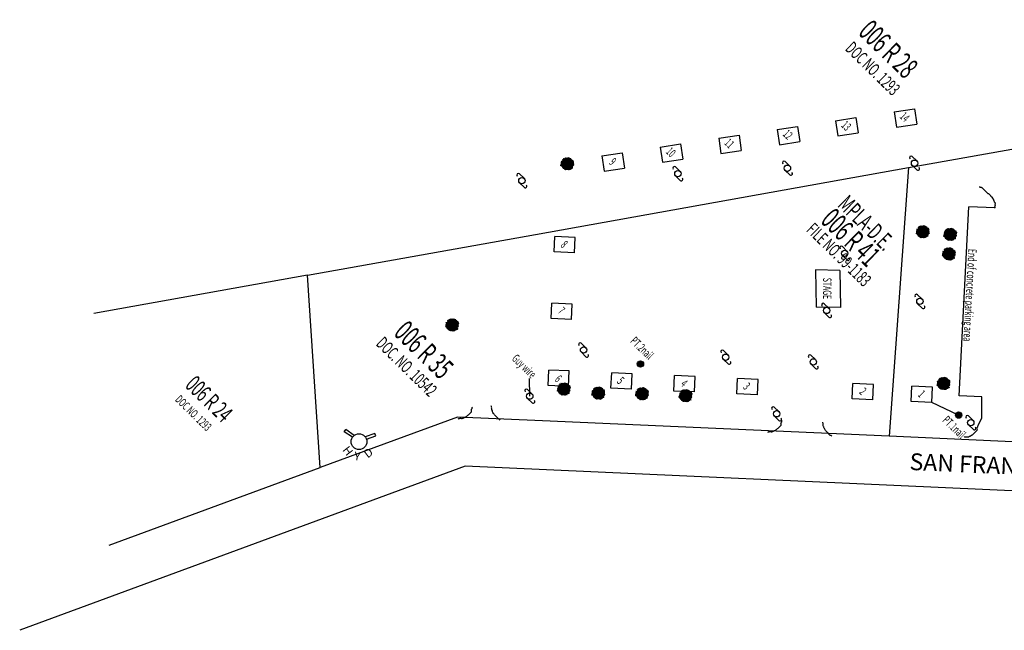
# Model space of a CAD drawing. Units: metres. Extents: x -8 to 21979, y -2 to 13199.
# Drawn here: x 4736 to 4970, y 5713 to 5857 of the extents above; entities that cross this region are included whole.
import ezdxf
from ezdxf.enums import TextEntityAlignment as Align

# ---------------------------------------------------------------- set-up
doc = ezdxf.new("R2010")
doc.units = ezdxf.units.M
doc.header["$LTSCALE"] = 1.016
doc.header["$MEASUREMENT"] = 0
for name, color, linetype in [('000-FILE NO.', 7, 'Continuous'), ('000-LOT NO', 6, 'Continuous'), ('000-STREET-NAME', 3, 'Continuous'), ('006R', 4, 'Continuous'), ('NOPLOT', 8, 'Continuous'), ('PLANTS', 3, 'Continuous')]:
    doc.layers.add(name, color=color, linetype=linetype)
doc.styles.add('ROMANS', font='romans.shx', dxfattribs={"width": 0.6, "height": 0.001})
doc.styles.add('SHR', font='SIMPLEX', dxfattribs={"height": 0.0005})
doc.styles.get("Standard").update_dxf_attribs({"font": 'txt.shx', "height": 2})

# ---------------------------------------------------------------- blocks, each defined once
blk = doc.blocks.new('U_POLE')
for p, q in [((0, 0.0375), (-0.075, 0.0375)), ((0, -0.0375), (0.075, -0.0375))]:
    blk.add_line(p, q)
blk.add_circle((0, 0), 0.0375)
for centre, start, end in [((-0.075, 0.01875), 90, 270), ((0.075, -0.01875), 270, 90)]:
    blk.add_arc(centre, 0.01875, start, end)
blk = doc.blocks.new('A')
at = {"color": 82}
mesh = blk.add_polyface(dxfattribs=at)
corners = [(-23, 1, 11), (-3, 1, -21), (15, 1, 11), (-23, 1, 10)]
mesh.append_faces([[corners[k] for k in face] for face in [(0, 1, 2, 3)]], dxfattribs={"color": 82})
mesh = blk.add_polyface(dxfattribs=at)
corners = [(-2, -16), (-16, 13), (16, 12), (-1, -16)]
mesh.append_faces([[corners[k] for k in face] for face in [(0, 1, 2, 3)]], dxfattribs={"color": 82})
blk = doc.blocks.new('Q')
at = {"color": 28}
mesh = blk.add_polyface(dxfattribs=at)
corners = [(0, 0), (0, 120), (4, 120), (5, 0), (0, -1)]
mesh.append_faces([[corners[k] for k in face] for face in [(0, 3, 4)]], dxfattribs={"vtx0": -1, "color": 28})
mesh.append_faces([[corners[k] for k in face] for face in [(0, 1, 2, 3)]], dxfattribs={"vtx3": -1, "color": 28})
mesh = blk.add_polyface(dxfattribs=at)
corners = [(4, 100), (36, 145), (37, 141), (4, 94), (4, 101)]
mesh.append_faces([[corners[k] for k in face] for face in [(0, 3, 4)]], dxfattribs={"vtx0": -1, "color": 28})
mesh.append_faces([[corners[k] for k in face] for face in [(0, 1, 2, 3)]], dxfattribs={"vtx3": -1, "color": 28})
blk = doc.blocks.new('S')
at = {"extrusion": (0.866025, 0, -0.5), "rotation": 270}
blk.add_blockref('Q', (0, 0), dxfattribs=at)
blk = doc.blocks.new('R')
at = {"extrusion": (-0.866025, 0, -0.5), "rotation": 90}
blk.add_blockref('Q', (0, 0), dxfattribs=at)
blk = doc.blocks.new('3d14')
at = {"extrusion": (0.058961, 0.415515, 0.907673), "xscale": 0.004212518501303246, "yscale": 0.004212518501303247, "zscale": 0.004212518501303246, "rotation": 125.4166127555911}
for p in [(0.391, 0.236, 0.597), (0.37, 0.369, 0.535), (0.329, 0.377, 0.683), (0.348, 0.087, 0.666), (0.325, 0.225, 0.753), (0.259, 0.108, 0.807), (0.257, -0.021, 0.716), (0.191, 0.326, 0.824), (0.143, 0.479, 0.753), (0.147, 0.025, 0.846), (0.101, 0.198, 0.883), (-0.013, 0.448, 0.811), (-0.033, 0.292, 0.914), (-0.004, -0.011, 0.862), (-0.064, 0.172, 0.895), (-0.048, -0.115, 0.759), (-0.111, 0.389, 0.869), (-0.213, 0.299, 0.836), (-0.191, 0.032, 0.843), (-0.202, -0.075, 0.741), (-0.317, 0.176, 0.589), (-0.318, 0.146, 0.79), (-0.345, 0.178, 0.603), (-0.366, 0.328, 0.706), (-0.419, 0.272, 0.58), (-0.401, 0.141, 0.641), (0.262, 0.568, 0.375), (0.236, 0.533, 0.611), (0.051, 0.623, 0.57), (0.02, 0.619, 0.42), (-0.009, 0.544, 0.723), (-0.113, 0.616, 0.573), (-0.141, 0.601, 0.428), (-0.182, 0.466, 0.759), (-0.29, 0.508, 0.622), (-0.308, 0.505, 0.472), (-0.396, 0.389, 0.494)]:
    blk.add_blockref('A', p, dxfattribs=at)
at = {"extrusion": (-0.330366, 0.258819, 0.907673), "xscale": 0.004212518501303246, "yscale": 0.004212518501303246, "zscale": 0.004212518501303246, "rotation": 125.4166127555911}
for p in [(0.235, -0.072, 0.566), (0.057, -0.17, 0.641), (0.03, -0.045, 0.864), (0.122, -0.002, 0.531), (-0.136, -0.165, 0.582), (-0.273, -0.028, 0.72), (-0.344, -0.003, 0.564), (-0.43, 0.109, 0.456), (-0.441, 0.232, 0.399), (-0.417, 0.334, 0.351), (-0.385, 0.395, 0.323), (-0.35, 0.569, 0.606), (-0.455, 0.388, 0.353), (0.405, 0.11, 0.507), (0.382, 0.098, 0.461), (0.201, 0.13, 0.546), (0.367, 0.414, 0.435), (0.298, 0.488, 0.327), (0.011, 0.726, 0.534), (-0.225, 0.537, 0.258)]:
    blk.add_blockref('A', p, dxfattribs=at)
at = {"extrusion": (0.330366, -0.258819, 0.907673), "xscale": 0.004212518501303246, "yscale": 0.004212518501303246, "zscale": 0.004212518501303246, "rotation": 125.4166127555911}
for p in [(-0.224, 0.5, 0.275), (-0.242, 0.537, 0.434), (-0.206, 0.487, 0.301), (-0.221, 0.512, 0.443), (0.074, 0.571, 0.242), (0.227, 0.593, 0.432), (0.018, 0.226, 0.558), (0.369, 0.41, 0.316), (0.366, 0.477, 0.486), (0.186, 0.173, 0.469), (0.43, 0.274, 0.643), (0.249, -0.042, 0.54), (0.314, 0.025, 0.654), (0.259, -0.04, 0.707), (0.36, -0.039, 0.524), (0.442, 0.076, 0.624), (0.244, -0.134, 0.568), (-0.315, 0.516, 0.588), (-0.395, 0.242, 0.402), (-0.372, 0.324, 0.556), (-0.223, 0.265, 0.443), (-0.383, 0.096, 0.461), (-0.357, 0.166, 0.64), (-0.315, -0.034, 0.522), (-0.297, 0.053, 0.682), (-0.18, -0.142, 0.571), (-0.152, -0.057, 0.733), (-0.114, -0.169, 0.584), (0.023, -0.096, 0.751), (-0.008, -0.057, 0.896), (0.067, -0.158, 0.617)]:
    blk.add_blockref('A', p, dxfattribs=at)
at = {"extrusion": (-0.389327, -0.156696, 0.907673), "xscale": 0.004212518501303246, "yscale": 0.004212518501303246, "zscale": 0.004212518501303246, "rotation": 125.4166127555911}
for p in [(-0.185, 0.076, 0.822), (-0.318, 0.196, 0.767), (-0.066, 0.216, 0.875), (-0.362, 0.316, 0.711), (-0.196, 0.311, 0.831), (-0.066, 0.358, 0.883), (0.003, 0.346, 0.889), (-0.349, 0.447, 0.651), (-0.11, 0.438, 0.846), (-0.197, 0.481, 0.752), (0.079, 0.438, 0.846), (-0.031, 0.516, 0.81), (-0.273, 0.569, 0.594), (-0.08, 0.576, 0.708), (0.125, 0.541, 0.724), (-0.109, 0.662, 0.551), (0.104, 0.656, 0.554), (-0.01, 0.035, 0.841), (0.17, 0.081, 0.82), (0.1, 0.238, 0.865), (0.302, 0.21, 0.76), (0.197, 0.4, 0.789), (0.337, 0.398, 0.673), (0.261, 0.557, 0.6)]:
    blk.add_blockref('A', p, dxfattribs=at)
at = {"extrusion": (-0.866025, 0.5, 0), "xscale": 0.004212518501303246, "yscale": 0.004212518501303246, "zscale": 0.004212518501303246}
for name in ['Q', 'S', 'R']:
    blk.add_blockref(name, (-0.02, -0.001), dxfattribs=at)
at = {"color": 82, "extrusion": (0.330366, -0.258819, 0.907673), "xscale": 0.004212518501303246, "yscale": 0.004212518501303246, "zscale": 0.004212518501303246, "rotation": 125.4166127555911}
blk.add_blockref('A', (0.397, 0.331, 0.508), dxfattribs=at)
at = {"layer": 'NOPLOT', "flags": 3}
blk.add_attdef('H', (-0.001, 0.001, -0.001), '', height=0.00001, dxfattribs=at)
at = {"color": 82}
mesh = blk.add_polyface(dxfattribs=at)
corners = [(0.205, 0.465, 0.473), (0.25, 0.346, 0.423), (0.125, 0.351, 0.47), (0.203, 0.463, 0.473)]
mesh.append_faces([[corners[k] for k in face] for face in [(0, 1, 2, 3)]], dxfattribs={"color": 82})
mesh = blk.add_polyface(dxfattribs=at)
corners = [(0.298, 0.384, 0.466), (0.175, 0.419, 0.373), (0.147, 0.384, 0.521), (0.296, 0.385, 0.463)]
mesh.append_faces([[corners[k] for k in face] for face in [(0, 1, 2, 3)]], dxfattribs={"color": 82})
blk = doc.blocks.new('E_HYD')
for p, q in [((-0.0938, 0.0469), (-0.0868, 0.0609)), ((-0.0325, 0.0337), (-0.0868, 0.0609)), ((0.0868, 0.0609), (0.0325, 0.0337)), ((0.0938, 0.0469), (0.0868, 0.0609)), ((-0.0419, 0.021), (-0.0938, 0.0469)), ((0.0419, 0.021), (0.0938, 0.0469))]:
    blk.add_line(p, q)
blk.add_circle((0, 0), 0.0469)
at = {"style": 'SHR'}
for s, rotation, p in [('H', 315, (-0.0761, -0.08)), ('D', 45, (0.0812, -0.0762))]:
    blk.add_text(s, height=0.05, rotation=rotation, dxfattribs=at).set_placement(p, align=Align.CENTER)
blk.add_text('Y', height=0.05, dxfattribs=at).set_placement((0.0014, -0.1119), align=Align.CENTER)

msp = doc.modelspace()

# ---------------------------------------------------------------- hatches: boundary and pattern name
h = msp.add_hatch(color=1)
edge = h.paths.add_edge_path()
edge.add_arc((4883.43682, 5775.71136), 0.76032, 0, 360)
h = msp.add_hatch(color=1)
edge = h.paths.add_edge_path()
edge.add_arc((4958.88596, 5763.5939), 0.76032, 0, 360)

# ---------------------------------------------------------------- linework, layer by layer
for p, q in [((4948.40121, 5836.2197), (4948.94489, 5832.60273)), ((4934.54012, 5834.1362), (4935.0838, 5830.51924)), ((4943.57859, 5835.4948), (4944.12226, 5831.87783)), ((4915.85641, 5831.32781), (4916.40009, 5827.71084)), ((4920.67904, 5832.05271), (4921.22271, 5828.43574)), ((4929.7175, 5833.4113), (4930.26118, 5829.79434)), ((4901.99533, 5829.24432), (4902.539, 5825.62735)), ((4906.81795, 5829.96922), (4907.36162, 5826.35225)), ((4888.13424, 5827.16083), (4888.67791, 5823.54386)), ((4892.95686, 5827.88573), (4893.50054, 5824.26876)), ((4874.27315, 5825.07733), (4874.81683, 5821.46036)), ((4879.09578, 5825.80223), (4879.63945, 5822.18526)), ((4963.74989, 5817.75823), (4963.80673, 5817.70262)), ((4963.80673, 5817.70262), (4963.86289, 5817.70321)), ((4963.86289, 5817.70321), (4963.91908, 5817.70383)), ((4963.91908, 5817.70383), (4963.97592, 5817.64821)), ((4963.97592, 5817.64821), (4964.00371, 5817.67661)), ((4964.00371, 5817.67661), (4964.06055, 5817.621)), ((4964.06055, 5817.621), (4964.11672, 5817.62159)), ((4964.11672, 5817.62159), (4964.14512, 5817.59381)), ((4964.14512, 5817.59381), (4964.17291, 5817.62221)), ((4964.17291, 5817.62221), (4964.22914, 5817.62278)), ((4964.22914, 5817.62278), (4964.28594, 5817.56721)), ((4964.28594, 5817.56721), (4964.34214, 5817.56776)), ((4964.34214, 5817.56776), (4965.73438, 5816.20564)), ((4965.73438, 5816.20564), (4965.76217, 5816.23405)), ((4965.76217, 5816.23405), (4965.81897, 5816.17848)), ((4965.81897, 5816.17848), (4965.8752, 5816.17905)), ((4965.8752, 5816.17905), (4965.9604, 5816.09569)), ((4965.9604, 5816.09569), (4965.98817, 5816.12407)), ((4965.98817, 5816.12407), (4966.44278, 5815.67929)), ((4966.44278, 5815.67929), (4966.41502, 5815.65091)), ((4966.41502, 5815.65091), (4966.41567, 5815.59468)), ((4966.41567, 5815.59468), (4966.67136, 5815.34453)), ((4966.67136, 5815.34453), (4966.64357, 5815.31613)), ((4966.64357, 5815.31613), (4967.01294, 5814.95475)), ((4967.01294, 5814.95475), (4967.01362, 5814.89854)), ((4967.01362, 5814.89854), (4967.04263, 5814.81457)), ((4967.04263, 5814.81457), (4967.12787, 5814.73117)), ((4959.02881, 5768.19168), (4961.28558, 5813.01581)), ((4967.42715, 5812.7066), (4961.28558, 5813.01581)), ((4967.12787, 5814.73117), (4967.12853, 5814.67494)), ((4967.12853, 5814.67494), (4967.15693, 5814.64716)), ((4967.15693, 5814.64716), (4967.12916, 5814.61878)), ((4967.12916, 5814.61878), (4967.18601, 5814.56316)), ((4967.18601, 5814.56316), (4967.15822, 5814.53476)), ((4967.15822, 5814.53476), (4967.21502, 5814.47919)), ((4967.21502, 5814.47919), (4967.21563, 5814.423)), ((4967.21563, 5814.423), (4967.27247, 5814.36739)), ((4967.27247, 5814.36739), (4967.24471, 5814.33901)), ((4967.24471, 5814.33901), (4967.27311, 5814.31123)), ((4967.27311, 5814.31123), (4967.24532, 5814.28283)), ((4967.24532, 5814.28283), (4967.30217, 5814.22721)), ((4967.30217, 5814.22721), (4967.27438, 5814.19881)), ((4967.27438, 5814.19881), (4967.38802, 5814.08763)), ((4967.45943, 5812.73959), (4967.34831, 5812.62601)), ((4967.38802, 5814.08763), (4967.36026, 5814.05925)), ((4967.36026, 5814.05925), (4967.53074, 5813.89245)), ((4967.45624, 5813.02057), (4967.40069, 5812.96379)), ((4967.40069, 5812.96379), (4967.45753, 5812.90817)), ((4967.48278, 5813.16132), (4967.42723, 5813.10454)), ((4967.42723, 5813.10454), (4967.45563, 5813.07676)), ((4967.45563, 5813.07676), (4967.42784, 5813.04835)), ((4967.42784, 5813.04835), (4967.45624, 5813.02057)), ((4967.45753, 5812.90817), (4967.42974, 5812.87977)), ((4967.42974, 5812.87977), (4967.48659, 5812.82416)), ((4967.50928, 5813.30212), (4967.45372, 5813.24534)), ((4967.45372, 5813.24534), (4967.48212, 5813.21755)), ((4967.48212, 5813.21755), (4967.45434, 5813.18915)), ((4967.45434, 5813.18915), (4967.48278, 5813.16132)), ((4967.48659, 5812.82416), (4967.4588, 5812.79576)), ((4967.4588, 5812.79576), (4967.45943, 5812.73959)), ((4967.53201, 5813.78003), (4967.47646, 5813.72325)), ((4967.47646, 5813.72325), (4967.50486, 5813.69547)), ((4967.50486, 5813.69547), (4967.47707, 5813.66706)), ((4967.47707, 5813.66706), (4967.50547, 5813.63928)), ((4967.50613, 5813.58305), (4967.47836, 5813.55467)), ((4967.47836, 5813.55467), (4967.50676, 5813.52689)), ((4967.50803, 5813.41447), (4967.48026, 5813.38609)), ((4967.48026, 5813.38609), (4967.50866, 5813.3583)), ((4967.53074, 5813.89245), (4967.50295, 5813.86405)), ((4967.50295, 5813.86405), (4967.50357, 5813.80786)), ((4967.50357, 5813.80786), (4967.53201, 5813.78003)), ((4967.50547, 5813.63928), (4967.50613, 5813.58305)), ((4967.50676, 5813.52689), (4967.50737, 5813.4707)), ((4967.50737, 5813.4707), (4967.50803, 5813.41447)), ((4967.50866, 5813.3583), (4967.50928, 5813.30212)), ((4862.95733, 5802.29065), (4863.1205, 5805.9446)), ((4867.82928, 5802.07309), (4867.99244, 5805.72705)), ((4930.71055, 5797.91777), (4924.97189, 5798.01838)), ((4924.97189, 5798.01838), (4925.12409, 5789.18908)), ((4930.71055, 5797.91777), (4930.86275, 5789.08847)), ((4862.25028, 5786.45682), (4862.41345, 5790.11078)), ((4867.12223, 5786.23927), (4867.28539, 5789.89323)), ((4930.86275, 5789.08847), (4925.12409, 5789.18908)), ((4861.54324, 5770.623), (4861.7064, 5774.27696)), ((4866.41518, 5770.40545), (4866.57835, 5774.05941)), ((4876.46017, 5769.9569), (4876.62334, 5773.61086)), ((4881.33212, 5769.73934), (4881.49528, 5773.3933)), ((4891.37711, 5769.29079), (4891.54027, 5772.94475)), ((4857.20147, 5768.0826), (4857.1753, 5772.27035)), ((4896.24905, 5769.07324), (4896.41222, 5772.7272)), ((4906.29404, 5768.62469), (4906.45721, 5772.27864)), ((4911.16599, 5768.40713), (4911.32915, 5772.06109)), ((4933.63068, 5767.40399), (4933.79385, 5771.05794)), ((4938.50263, 5767.18643), (4938.66579, 5770.84039)), ((4947.63753, 5766.77852), (4947.80069, 5770.43248)), ((4952.50947, 5766.56097), (4952.67264, 5770.21493)), ((4964.36999, 5767.92277), (4959.02881, 5768.19168)), ((4958.88596, 5763.5939), (4952.50947, 5766.56097)), ((4964.34074, 5762.89791), (4964.36999, 5767.92277)), ((4842.28352, 5763.32094), (4842.5524, 5763.59576)), ((4842.5524, 5763.59576), (4842.67261, 5763.65749)), ((4842.67261, 5763.65749), (4843.38965, 5764.39039)), ((4843.35435, 5764.84335), (4843.38288, 5764.99471)), ((4843.41616, 5764.7231), (4843.35435, 5764.84335)), ((4843.38288, 5764.99471), (4843.56214, 5765.17793)), ((4843.38765, 5764.57168), (4843.41616, 5764.7231)), ((4843.38965, 5764.39039), (4843.38765, 5764.57168)), ((4843.56009, 5765.35927), (4843.61917, 5765.48079)), ((4843.56214, 5765.17793), (4843.56009, 5765.35927)), ((4848.12039, 5765.59422), (4848.08846, 5765.74502)), ((4848.15233, 5765.44344), (4848.12039, 5765.59422)), ((4848.18423, 5765.29271), (4848.15233, 5765.44344)), ((4848.15572, 5765.14128), (4848.18423, 5765.29271)), ((4848.21754, 5765.02104), (4848.15572, 5765.14128)), ((4848.18898, 5764.86966), (4848.21754, 5765.02104)), ((4848.2508, 5764.74941), (4848.18898, 5764.86966)), ((4848.34249, 5764.65971), (4848.2508, 5764.74941)), ((4848.37439, 5764.50897), (4848.34249, 5764.65971)), ((4848.40631, 5764.35818), (4848.37439, 5764.50897)), ((4848.46808, 5764.23798), (4848.40631, 5764.35818)), ((4848.59172, 5763.9975), (4848.46808, 5764.23798)), ((4848.68337, 5763.90783), (4848.59172, 5763.9975)), ((4848.74519, 5763.78759), (4848.68337, 5763.90783)), ((4848.80696, 5763.66739), (4848.74519, 5763.78759)), ((4849.87651, 5762.62098), (4848.80696, 5763.66739)), ((4840.26545, 5762.72529), (4840.38559, 5762.78704)), ((4840.38559, 5762.78704), (4840.56692, 5762.78895)), ((4840.56692, 5762.78895), (4840.71767, 5762.82075)), ((4840.71767, 5762.82075), (4840.89896, 5762.82271)), ((4840.89896, 5762.82271), (4841.05039, 5762.79407)), ((4841.05039, 5762.79407), (4841.20185, 5762.76545)), ((4841.20185, 5762.76545), (4841.32199, 5762.82719)), ((4841.32199, 5762.82719), (4841.4422, 5762.88891)), ((4841.4422, 5762.88891), (4841.56238, 5762.95061)), ((4841.56238, 5762.95061), (4841.71315, 5762.98243)), ((4841.71315, 5762.98243), (4841.80277, 5763.07403)), ((4841.80277, 5763.07403), (4842.04318, 5763.19748)), ((4842.04318, 5763.19748), (4842.16336, 5763.25917)), ((4842.16336, 5763.25917), (4842.28352, 5763.32094)), ((4850.02791, 5762.59238), (4849.87651, 5762.62098)), ((4850.21129, 5762.41296), (4850.02791, 5762.59238)), ((4916.07743, 5760.49582), (4916.79448, 5761.22871)), ((4916.75917, 5761.68167), (4916.7877, 5761.83304)), ((4916.82099, 5761.56143), (4916.75917, 5761.68167)), ((4916.7877, 5761.83304), (4916.96697, 5762.01626)), ((4916.79247, 5761.41), (4916.82099, 5761.56143)), ((4916.79448, 5761.22871), (4916.79247, 5761.41)), ((4916.96492, 5762.19759), (4917.024, 5762.31912)), ((4916.96697, 5762.01626), (4916.96492, 5762.19759)), ((4926.70263, 5761.7555), (4926.67071, 5761.9063)), ((4926.73458, 5761.60472), (4926.70263, 5761.7555)), ((4926.76648, 5761.45399), (4926.73458, 5761.60472)), ((4926.73796, 5761.30256), (4926.76648, 5761.45399)), ((4926.79978, 5761.18232), (4926.73796, 5761.30256)), ((4926.77122, 5761.03094), (4926.79978, 5761.18232)), ((4963.46395, 5760.98104), (4963.52303, 5761.10257)), ((4963.52303, 5761.10257), (4964.34074, 5762.89791)), ((4913.67027, 5759.56362), (4913.79041, 5759.62536)), ((4913.79041, 5759.62536), (4913.97174, 5759.62728)), ((4913.97174, 5759.62728), (4914.12249, 5759.65908)), ((4914.12249, 5759.65908), (4914.30378, 5759.66104)), ((4914.30378, 5759.66104), (4914.45522, 5759.6324)), ((4914.45522, 5759.6324), (4914.60668, 5759.60378)), ((4914.60668, 5759.60378), (4914.72681, 5759.66552)), ((4914.72681, 5759.66552), (4914.84702, 5759.72724)), ((4914.84702, 5759.72724), (4914.9672, 5759.78894)), ((4914.9672, 5759.78894), (4915.11797, 5759.82076)), ((4915.11797, 5759.82076), (4915.20759, 5759.91236)), ((4915.20759, 5759.91236), (4915.448, 5760.0358)), ((4915.448, 5760.0358), (4915.56819, 5760.0975)), ((4915.56819, 5760.0975), (4915.68835, 5760.15927)), ((4915.68835, 5760.15927), (4915.95723, 5760.43409)), ((4915.95723, 5760.43409), (4916.07743, 5760.49582)), ((4926.83304, 5760.91069), (4926.77122, 5761.03094)), ((4926.92473, 5760.82099), (4926.83304, 5760.91069)), ((4926.95663, 5760.67025), (4926.92473, 5760.82099)), ((4926.98855, 5760.51946), (4926.95663, 5760.67025)), ((4927.05033, 5760.39926), (4926.98855, 5760.51946)), ((4927.17397, 5760.15878), (4927.05033, 5760.39926)), ((4927.26561, 5760.06911), (4927.17397, 5760.15878)), ((4927.32743, 5759.94887), (4927.26561, 5760.06911)), ((4927.38921, 5759.82867), (4927.32743, 5759.94887)), ((4928.45876, 5758.78226), (4927.38921, 5759.82867)), ((4928.61015, 5758.75366), (4928.45876, 5758.78226)), ((4961.70663, 5758.69581), (4961.94704, 5758.81925)), ((4961.94704, 5758.81925), (4962.06722, 5758.88095)), ((4962.06722, 5758.88095), (4962.18738, 5758.94271)), ((4962.18738, 5758.94271), (4962.45626, 5759.21754)), ((4962.45626, 5759.21754), (4962.57647, 5759.27926)), ((4962.57647, 5759.27926), (4963.29351, 5760.01216)), ((4963.25821, 5760.46512), (4963.28674, 5760.61648)), ((4963.32002, 5760.34488), (4963.25821, 5760.46512)), ((4963.28674, 5760.61648), (4963.466, 5760.79971)), ((4963.29151, 5760.19345), (4963.32002, 5760.34488)), ((4963.29351, 5760.01216), (4963.29151, 5760.19345)), ((4963.466, 5760.79971), (4963.46395, 5760.98104)), ((4928.79354, 5758.57424), (4928.61015, 5758.75366)), ((4960.16931, 5758.34707), (4960.28945, 5758.40881)), ((4960.28945, 5758.40881), (4960.47078, 5758.41073)), ((4960.47078, 5758.41073), (4960.62153, 5758.44252)), ((4960.62153, 5758.44252), (4960.80281, 5758.44448)), ((4960.80281, 5758.44448), (4960.95425, 5758.41584)), ((4960.95425, 5758.41584), (4961.10571, 5758.38723)), ((4961.10571, 5758.38723), (4961.22585, 5758.44897)), ((4961.22585, 5758.44897), (4961.34606, 5758.51069)), ((4961.34606, 5758.51069), (4961.46624, 5758.57239)), ((4961.46624, 5758.57239), (4961.61701, 5758.60421)), ((4961.61701, 5758.60421), (4961.70663, 5758.69581))]:
    msp.add_line(p, q)
for centre in [(4883.43682, 5775.71136), (4958.88596, 5763.5939)]:
    msp.add_circle(centre, 0.76032)
at = {"layer": '006R', "color": 7}
for p, q in [((4943.57859, 5835.4948), (4948.40121, 5836.2197)), ((4947.00419, 5822.28346), (5031.59916, 5837.43993)), ((4929.7175, 5833.4113), (4934.54012, 5834.1362)), ((4915.85641, 5831.32781), (4920.67904, 5832.05271)), ((4944.12226, 5831.87783), (4948.94489, 5832.60273)), ((4901.99533, 5829.24432), (4906.81795, 5829.96922)), ((4930.26118, 5829.79434), (4935.0838, 5830.51924)), ((4888.13424, 5827.16083), (4892.95686, 5827.88573)), ((4916.40009, 5827.71084), (4921.22271, 5828.43574)), ((4874.27315, 5825.07733), (4879.09578, 5825.80223)), ((4888.67791, 5823.54386), (4893.50054, 5824.26876)), ((4902.539, 5825.62735), (4907.36162, 5826.35225)), ((4858.57232, 5806.43954), (4947.00419, 5822.28346)), ((4874.81683, 5821.46036), (4879.63945, 5822.18526)), ((4804.51312, 5796.75401), (4858.57232, 5806.43954)), ((4867.99244, 5805.72705), (4863.1205, 5805.9446)), ((4867.82928, 5802.07309), (4862.95733, 5802.29065)), ((4807.5112, 5751.13242), (4804.51312, 5796.75401)), ((4867.28539, 5789.89323), (4862.41345, 5790.11078)), ((4867.12223, 5786.23927), (4862.25028, 5786.45682)), ((4866.57835, 5774.05941), (4861.7064, 5774.27696)), ((4881.49528, 5773.3933), (4876.62334, 5773.61086)), ((4896.41222, 5772.7272), (4891.54027, 5772.94475)), ((4866.41518, 5770.40545), (4861.54324, 5770.623)), ((4911.32915, 5772.06109), (4906.45721, 5772.27864)), ((4938.66579, 5770.84039), (4933.79385, 5771.05794)), ((4881.33212, 5769.73934), (4876.46017, 5769.9569)), ((4896.24905, 5769.07324), (4891.37711, 5769.29079)), ((4911.16599, 5768.40713), (4906.29404, 5768.62469)), ((4952.67264, 5770.21493), (4947.80069, 5770.43248)), ((4938.50263, 5767.18643), (4933.63068, 5767.40399)), ((4952.50947, 5766.56097), (4947.63753, 5766.77852)), ((4840.0627, 5763.12738), (4807.52044, 5751.13974)), ((4860.22261, 5762.22715), (4840.0627, 5763.12738)), ((4942.41071, 5758.5571), (4860.22261, 5762.22715)), ((5027.90552, 5754.73939), (4942.41071, 5758.5571))]:
    msp.add_line(p, q, dxfattribs=at)
at = {"layer": '006R'}
for p, q in [((4947.00419, 5822.28346), (4942.40981, 5758.55886)), ((4804.51282, 5796.76291), (4753.85939, 5787.68758)), ((4841.86052, 5751.43748), (4736.27646, 5712.54332)), ((4757.46826, 5732.70703), (4807.5109, 5751.14132)), ((5065.73742, 5741.44041), (4841.86052, 5751.43748))]:
    msp.add_line(p, q, dxfattribs=at)

# ---------------------------------------------------------------- block references
for name, p, xscale, yscale, zscale, rotation in [('U_POLE', (4948.42801, 5823.32124), 20, 20, 20, 315.6265272198759), ('U_POLE', (4892.309, 5820.84459), 20, 20, 20, 315.6265272198759), ('U_POLE', (4918.29032, 5822.14047), 20, 20, 20, 315.6265272198759), ('U_POLE', (4855.32837, 5819.20271), 20, 20, 20, 315.6265272198759), ('U_POLE', (4931.86868, 5801.96696), 20, 20, 20, 315.6265272198759), ('U_POLE', (4949.68289, 5790.54913), 20, 20, 20, 315.6265272198759), ('U_POLE', (4927.57573, 5788.40181), 20, 20, 20, 315.6265272198759), ('U_POLE', (4869.96105, 5779.02836), 20, 20, 20, 315.6265272198759), ('U_POLE', (4903.6643, 5777.31999), 20, 20, 20, 315.6265272198759), ('U_POLE', (4924.4157, 5776.20283), 20, 20, 20, 315.6265272198759), ('U_POLE', (4857.20147, 5768.0826), 20, 20, 20, 315.6265272198759), ('U_POLE', (4915.731, 5763.89341), 20, 20, 20, 315.6265272198759), ('U_POLE', (4961.76428, 5761.80143), 20, 20, 20, 315.6265272198759), ('E_HYD', (4816.71348, 5757.27747), 40, 40, 40, 352.5142495264896)]:
    msp.add_blockref(name, p, dxfattribs=dict(xscale=xscale, yscale=yscale, zscale=zscale, rotation=rotation))
at = {"layer": 'PLANTS', "xscale": 3, "yscale": 3, "zscale": 3, "rotation": 166.5675230399354}
for p in [(4866.1973, 5823.2119), (4950.47119, 5807.08678), (4956.96684, 5806.46667), (4956.67444, 5801.84112), (4838.90601, 5784.99861), (4955.38368, 5771.09716), (4865.36813, 5769.78233), (4873.5556, 5768.80812), (4883.9182, 5768.66836), (4894.22189, 5768.21595)]:
    msp.add_blockref('3d14', p, dxfattribs=at)

# ---------------------------------------------------------------- texts
at = {"style": 'ROMANS', "width": 0.6}
for s, p in [('14', (4944.75988, 5834.20653)), ('12', (4917.0377, 5830.03954)), ('13', (4930.89879, 5832.12303)), ('11', (4903.17662, 5827.95605)), ('10', (4889.31553, 5825.87256)), ('9', (4875.87455, 5823.31144)), ('8', (4864.3631, 5803.7064)), ('7', (4863.70836, 5787.99089)), ('PT.2nail', (4880.89891, 5780.94209)), ('Guy wire', (4852.7982, 5776.79657)), ('6', (4862.97798, 5771.84544)), ('5', (4877.73538, 5771.3721)), ('4', (4892.80532, 5770.74395)), ('3', (4907.64521, 5770.05111)), ('2', (4935.19852, 5768.8682)), ('1', (4949.10801, 5768.24369)), ('PT.1nail', (4954.91285, 5762.17966))]:
    msp.add_text(s, height=2, rotation=315.6265272, dxfattribs=at).set_placement(p)
at = {"layer": '000-FILE NO.', "style": 'ROMANS', "width": 0.6}
for s, height, p in [(' DOC NO. 1293', 3, (4937.28249, 5844.90317)), (' FILE NO. 99-1183', 3, (4929.25469, 5800.74989)), ('DOC. NO. 10542', 3, (4826.97482, 5774.00707)), (' DOC NO. 1293', 2, (4776.63872, 5763.48565))]:
    msp.add_text(s, height=height, rotation=315.6265272, dxfattribs=at).set_placement(p, align=Align.CENTER)
at = {"layer": '000-FILE NO.', "color": 7, "style": 'ROMANS', "width": 0.6}
for s, rotation, p in [('End of concrete parking area', 266.8149763, (4960.58863, 5792.09586)), ('STAGE', 269.8730821, (4926.73142, 5793.62366))]:
    msp.add_text(s, height=2, rotation=rotation, dxfattribs=at).set_placement(p, align=Align.CENTER)
at = {"layer": '000-LOT NO', "style": 'ROMANS', "width": 0.6}
for s, height, p in [('006 R 28', 5, (4940.49207, 5848.60145)), ('006 R 41', 5, (4931.55453, 5803.94717)), ('006 R 35', 5, (4830.35931, 5777.28137)), ('006 R 24', 4, (4779.78119, 5765.98957))]:
    msp.add_text(s, height=height, rotation=315.6265272, dxfattribs=at).set_placement(p, align=Align.CENTER)
at = {"layer": '000-LOT NO', "color": 3, "style": 'ROMANS', "width": 0.6}
msp.add_text('MPLA-D.E.', height=4, rotation=315.6265272, dxfattribs=at).set_placement((4935.57999, 5807.75193), align=Align.CENTER)
at = {"layer": '000-STREET-NAME', "style": 'ROMANS'}
msp.add_text('SAN FRANCISCO DE BORJA ST.', height=4, rotation=357.4431939, dxfattribs=at).set_placement((4985.82768, 5748.85706), align=Align.CENTER)

doc.saveas('drawing.dxf')
